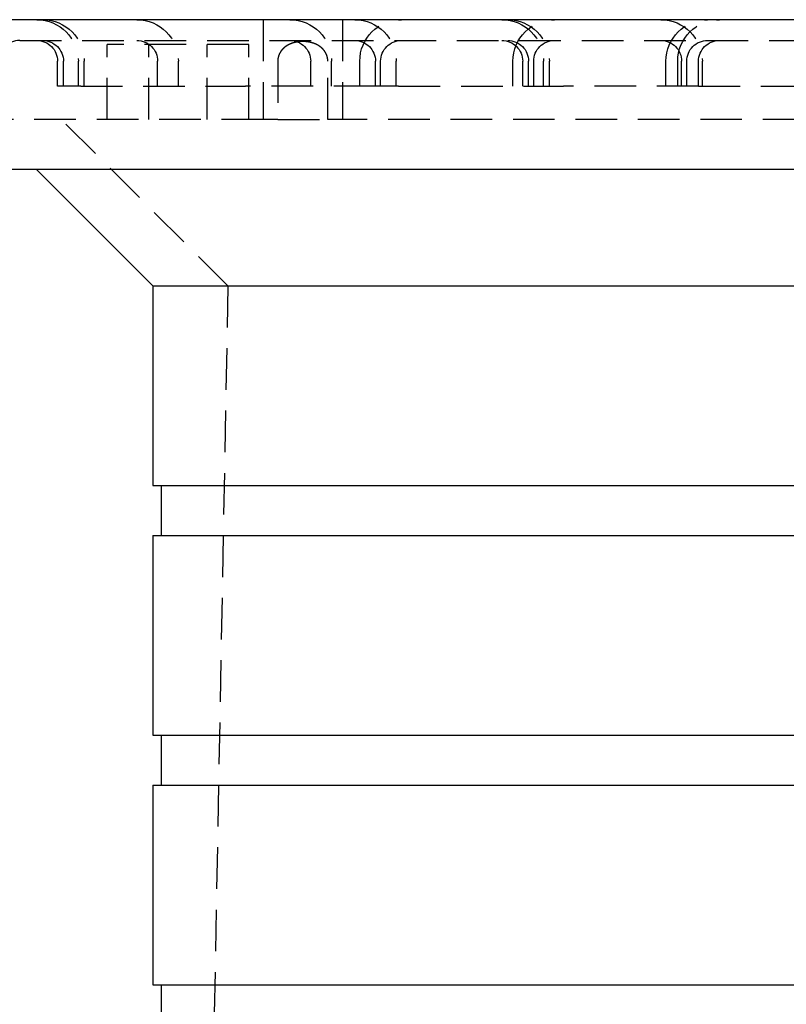
# Model space of a CAD drawing. Extents: x -146 to 146, y -380 to 382.
# Drawn here: x -44 to 2, y 323 to 382 of the extents above; entities that cross this region are included whole.
import ezdxf

# ---------------------------------------------------------------- set-up
doc = ezdxf.new("R2010")
doc.units = 0
doc.header["$LTSCALE"] = 10
doc.linetypes.add('VERDECKT', pattern=[0.375, 0.25, -0.125])
doc.layers.get('0').update_dxf_attribs({"linetype": 'CONTINUOUS'})
doc.layers.add('ROHR', color=254, linetype='CONTINUOUS')

# ---------------------------------------------------------------- blocks, each defined once
blk = doc.blocks.new('A$CE71CA164')
at = {"color": 3, "linetype": 'CONTINUOUS', "extrusion": (0, 1, -2e-16)}
for p, q in [((50.5, 382), (-50.5, 382)), ((50.5, 373), (-50.5, 373)), ((-36.5, 366), (-43.5, 373)), ((-36.5, 366), (36.5, 366)), ((-36.5, 366), (-36.5, 354)), ((-36.5, 354), (36.5, 354)), ((-36, 354), (-36, 351)), ((-36.5, 351), (36.5, 351)), ((-36.5, 351), (-36.5, 339)), ((-36.5, 339), (36.5, 339)), ((-36, 339), (-36, 336)), ((-36.5, 336), (36.5, 336)), ((-36.5, 336), (-36.5, 324)), ((-36.5, 324), (36.5, 324)), ((-36, 324), (-36, 321))]:
    blk.add_line(p, q, dxfattribs=at)
at = {"color": 1, "linetype": 'VERDECKT', "extrusion": (0, 1, -2e-16)}
for p, q in [((-29.875, 382), (-29.875, 376)), ((-25.125, 382), (-25.125, 376)), ((-44.5, 380.75), (44.5, 380.75)), ((-30.75, 380.5), (-39.25, 380.5)), ((-39.25, 376), (-39.25, 380.5)), ((-36.75, 376), (-36.75, 380.5)), ((-33.25, 376), (-33.25, 380.5)), ((-30.75, 376), (-30.75, 380.5)), ((-42.226659, 378), (-42.226659, 379.5)), ((-41.873106, 378), (-41.873106, 379.5)), ((-40.976659, 378), (-40.976659, 379.5)), ((-40.623106, 378), (-40.623106, 379.5)), ((-36.216252, 378), (-36.216252, 379.5)), ((-34.966252, 378), (-34.966252, 379.5)), ((-29.00507, 379.5), (-29.00507, 376)), ((-27.023864, 378), (-27.023864, 379.5)), ((-25.99493, 376), (-25.99493, 379.5)), ((-25.773864, 378), (-25.773864, 379.5)), ((-24.077164, 378), (-24.077164, 379.5)), ((-23.134776, 378), (-23.134776, 379.5)), ((-22.827164, 378), (-22.827164, 379.5)), ((-21.884776, 378), (-21.884776, 379.5)), ((-14.884776, 378), (-14.884776, 379.5)), ((-14.295942, 378), (-14.295942, 379.5)), ((-13.942388, 378), (-13.942388, 379.5)), ((-13.634776, 378), (-13.634776, 379.5)), ((-13.045942, 378), (-13.045942, 379.5)), ((-12.692388, 378), (-12.692388, 379.5)), ((-5.692388, 378), (-5.692388, 379.5)), ((-4.985281, 378), (-4.985281, 379.5)), ((-4.75, 378), (-4.75, 379.5)), ((-4.442388, 378), (-4.442388, 379.5)), ((-3.735281, 378), (-3.735281, 379.5)), ((-3.5, 378), (-3.5, 379.5)), ((-40.835417, 378), (-42.226659, 378)), ((-40.835417, 378), (-30.935922, 378)), ((-23.134776, 378), (-30.935922, 378)), ((-21.743534, 378), (-23.134776, 378)), ((-21.743534, 378), (-11.844039, 378)), ((-3.735281, 378), (-11.844039, 378)), ((-3.735281, 378), (6.187184, 378)), ((-29.875, 376), (-47.5, 376)), ((-32, 366), (-42, 376)), ((-29.00507, 376), (-29.875, 376)), ((-29.00507, 376), (-25.99493, 376)), ((-29.00507, 376), (-25.99493, 376)), ((-25.125, 376), (-25.99493, 376)), ((25.125, 376), (-25.125, 376)), ((-32, 366), (-34.5, 232))]:
    blk.add_line(p, q, dxfattribs=at)
at = {"color": 1}
blk.add_polyline3d([(-25.9949, 379.5, 0), (-25.9949, 379.505, 0), (-25.995, 379.51, 0), (-25.995, 379.515, 0), (-25.9951, 379.52, 0), (-25.9952, 379.524, 0), (-25.9954, 379.529, 0), (-25.9955, 379.534, 0), (-25.9957, 379.539, 0), (-25.9959, 379.544, 0), (-25.9961, 379.549, 0), (-25.9964, 379.554, 0), (-25.9967, 379.559, 0), (-25.997, 379.564, 0), (-25.9973, 379.569, 0), (-25.9977, 379.574, 0), (-25.9981, 379.579, 0), (-25.9985, 379.584, 0), (-25.9989, 379.589, 0), (-25.9993, 379.594, 0), (-25.9998, 379.599, 0), (-26.0003, 379.604, 0), (-26.0009, 379.609, 0), (-26.0014, 379.614, 0), (-26.002, 379.619, 0), (-26.0026, 379.624, 0), (-26.0032, 379.63, 0), (-26.0039, 379.635, 0), (-26.0045, 379.64, 0), (-26.0053, 379.645, 0), (-26.006, 379.65, 0), (-26.0067, 379.655, 0), (-26.0075, 379.66, 0), (-26.0083, 379.665, 0), (-26.0091, 379.67, 0), (-26.01, 379.675, 0), (-26.0109, 379.68, 0), (-26.0118, 379.685, 0), (-26.0127, 379.69, 0), (-26.0137, 379.696, 0), (-26.0146, 379.701, 0), (-26.0157, 379.706, 0), (-26.0167, 379.711, 0), (-26.0177, 379.716, 0), (-26.0188, 379.721, 0), (-26.0199, 379.726, 0), (-26.0211, 379.731, 0), (-26.0222, 379.736, 0), (-26.0234, 379.741, 0), (-26.0246, 379.746, 0), (-26.0259, 379.751, 0), (-26.0271, 379.756, 0), (-26.0284, 379.761, 0), (-26.0297, 379.766, 0), (-26.0311, 379.771, 0), (-26.0324, 379.776, 0), (-26.0338, 379.781, 0), (-26.0352, 379.786, 0), (-26.0367, 379.791, 0), (-26.0381, 379.796, 0), (-26.0396, 379.801, 0), (-26.0412, 379.806, 0), (-26.0427, 379.811, 0), (-26.0443, 379.816, 0), (-26.0459, 379.821, 0), (-26.0475, 379.826, 0), (-26.0491, 379.831, 0), (-26.0508, 379.836, 0), (-26.0525, 379.841, 0), (-26.0542, 379.846, 0), (-26.056, 379.851, 0), (-26.0577, 379.856, 0), (-26.0595, 379.86, 0), (-26.0613, 379.865, 0), (-26.0632, 379.87, 0), (-26.065, 379.875, 0), (-26.0669, 379.88, 0), (-26.0688, 379.885, 0), (-26.0707, 379.889, 0), (-26.0727, 379.894, 0), (-26.0746, 379.899, 0), (-26.0766, 379.904, 0), (-26.0786, 379.908, 0), (-26.0807, 379.913, 0), (-26.0827, 379.918, 0), (-26.0848, 379.922, 0), (-26.0869, 379.927, 0), (-26.089, 379.932, 0), (-26.0911, 379.936, 0), (-26.0932, 379.941, 0), (-26.0954, 379.946, 0), (-26.0976, 379.95, 0), (-26.0998, 379.955, 0), (-26.102, 379.959, 0), (-26.1043, 379.964, 0), (-26.1065, 379.968, 0), (-26.1088, 379.973, 0), (-26.1111, 379.977, 0), (-26.1134, 379.982, 0), (-26.1157, 379.986, 0), (-26.118, 379.991, 0), (-26.1204, 379.995, 0), (-26.1228, 380, 0), (-26.1252, 380.004, 0), (-26.1276, 380.008, 0), (-26.13, 380.013, 0), (-26.1324, 380.017, 0), (-26.1348, 380.021, 0), (-26.1373, 380.025, 0), (-26.1398, 380.03, 0), (-26.1423, 380.034, 0), (-26.1448, 380.038, 0), (-26.1473, 380.042, 0), (-26.1498, 380.047, 0), (-26.1523, 380.051, 0), (-26.1549, 380.055, 0), (-26.1575, 380.059, 0), (-26.16, 380.063, 0), (-26.1626, 380.067, 0), (-26.1652, 380.071, 0), (-26.1678, 380.075, 0), (-26.1705, 380.079, 0), (-26.1731, 380.083, 0), (-26.1758, 380.087, 0), (-26.1784, 380.091, 0), (-26.1811, 380.095, 0), (-26.1838, 380.099, 0), (-26.1865, 380.103, 0), (-26.1893, 380.107, 0), (-26.192, 380.11, 0), (-26.1948, 380.114, 0), (-26.1976, 380.118, 0), (-26.2004, 380.122, 0), (-26.2032, 380.126, 0), (-26.206, 380.13, 0), (-26.2089, 380.133, 0), (-26.2118, 380.137, 0), (-26.2146, 380.141, 0), (-26.2175, 380.145, 0), (-26.2205, 380.149, 0), (-26.2234, 380.152, 0), (-26.2263, 380.156, 0), (-26.2293, 380.16, 0), (-26.2323, 380.163, 0), (-26.2353, 380.167, 0), (-26.2383, 380.171, 0), (-26.2413, 380.175, 0), (-26.2443, 380.178, 0), (-26.2474, 380.182, 0), (-26.2505, 380.185, 0), (-26.2535, 380.189, 0), (-26.2566, 380.193, 0), (-26.2598, 380.196, 0), (-26.2629, 380.2, 0), (-26.266, 380.203, 0), (-26.2692, 380.207, 0), (-26.2724, 380.211, 0), (-26.2756, 380.214, 0), (-26.2788, 380.218, 0), (-26.282, 380.221, 0), (-26.2852, 380.225, 0), (-26.2885, 380.228, 0), (-26.2917, 380.232, 0), (-26.295, 380.235, 0), (-26.2983, 380.238, 0), (-26.3016, 380.242, 0), (-26.3049, 380.245, 0), (-26.3083, 380.249, 0), (-26.3116, 380.252, 0), (-26.315, 380.255, 0), (-26.3184, 380.259, 0), (-26.3218, 380.262, 0), (-26.3252, 380.265, 0), (-26.3286, 380.269, 0), (-26.332, 380.272, 0), (-26.3355, 380.275, 0), (-26.3389, 380.279, 0), (-26.3424, 380.282, 0), (-26.3459, 380.285, 0), (-26.3494, 380.288, 0), (-26.3529, 380.292, 0), (-26.3564, 380.295, 0), (-26.36, 380.298, 0), (-26.3635, 380.301, 0), (-26.3671, 380.304, 0), (-26.3707, 380.308, 0), (-26.3743, 380.311, 0), (-26.3779, 380.314, 0), (-26.3815, 380.317, 0), (-26.3852, 380.32, 0), (-26.3888, 380.323, 0), (-26.3925, 380.326, 0), (-26.3962, 380.329, 0), (-26.3998, 380.332, 0), (-26.4035, 380.336, 0), (-26.4073, 380.339, 0), (-26.411, 380.342, 0), (-26.4147, 380.345, 0), (-26.4185, 380.348, 0), (-26.4222, 380.351, 0), (-26.426, 380.354, 0), (-26.4298, 380.357, 0), (-26.4336, 380.359, 0), (-26.4374, 380.362, 0), (-26.4413, 380.365, 0), (-26.4451, 380.368, 0), (-26.4489, 380.371, 0), (-26.4528, 380.374, 0), (-26.4567, 380.377, 0), (-26.4606, 380.38, 0), (-26.4645, 380.383, 0), (-26.4684, 380.385, 0), (-26.4723, 380.388, 0), (-26.4762, 380.391, 0), (-26.4802, 380.394, 0), (-26.4841, 380.396, 0), (-26.4881, 380.399, 0), (-26.4921, 380.402, 0), (-26.4961, 380.405, 0), (-26.5001, 380.407, 0), (-26.5041, 380.41, 0), (-26.5081, 380.413, 0), (-26.5122, 380.416, 0), (-26.5162, 380.418, 0), (-26.5203, 380.421, 0), (-26.5243, 380.423, 0), (-26.5284, 380.426, 0), (-26.5325, 380.429, 0), (-26.5366, 380.431, 0), (-26.5407, 380.434, 0), (-26.5449, 380.436, 0), (-26.549, 380.439, 0), (-26.5531, 380.442, 0), (-26.5573, 380.444, 0), (-26.5615, 380.447, 0), (-26.5656, 380.449, 0), (-26.5698, 380.452, 0), (-26.574, 380.454, 0), (-26.5782, 380.457, 0), (-26.5824, 380.459, 0), (-26.5867, 380.461, 0), (-26.5909, 380.464, 0), (-26.5952, 380.466, 0), (-26.5994, 380.469, 0), (-26.6037, 380.471, 0), (-26.608, 380.473, 0), (-26.6122, 380.476, 0), (-26.6165, 380.478, 0), (-26.6208, 380.48, 0), (-26.6252, 380.483, 0), (-26.6295, 380.485, 0), (-26.6338, 380.487, 0), (-26.6382, 380.49, 0), (-26.6425, 380.492, 0), (-26.6469, 380.494, 0), (-26.6512, 380.496, 0), (-26.6556, 380.499, 0), (-26.66, 380.501, 0), (-26.6644, 380.503, 0), (-26.6688, 380.505, 0), (-26.6732, 380.507, 0), (-26.6776, 380.51, 0), (-26.6821, 380.512, 0), (-26.6865, 380.514, 0), (-26.6909, 380.516, 0), (-26.6954, 380.518, 0), (-26.6999, 380.52, 0), (-26.7043, 380.522, 0), (-26.7088, 380.524, 0), (-26.7133, 380.526, 0), (-26.7178, 380.528, 0), (-26.7223, 380.53, 0), (-26.7268, 380.532, 0), (-26.7313, 380.534, 0), (-26.7359, 380.536, 0), (-26.7404, 380.538, 0), (-26.745, 380.54, 0), (-26.7495, 380.542, 0), (-26.7541, 380.544, 0), (-26.7586, 380.546, 0), (-26.7632, 380.548, 0), (-26.7678, 380.55, 0), (-26.7724, 380.552, 0), (-26.777, 380.554, 0), (-26.7816, 380.555, 0), (-26.7862, 380.557, 0), (-26.7908, 380.559, 0), (-26.7954, 380.561, 0), (-26.8001, 380.563, 0), (-26.8047, 380.564, 0), (-26.8093, 380.566, 0), (-26.814, 380.568, 0), (-26.8187, 380.57, 0), (-26.8233, 380.571, 0), (-26.828, 380.573, 0), (-26.8327, 380.575, 0), (-26.8374, 380.577, 0), (-26.8421, 380.578, 0), (-26.8468, 380.58, 0), (-26.8515, 380.582, 0), (-26.8562, 380.583, 0), (-26.8609, 380.585, 0), (-26.8656, 380.586, 0), (-26.8703, 380.588, 0), (-26.8751, 380.59, 0), (-26.8798, 380.591, 0), (-26.8846, 380.593, 0), (-26.8893, 380.594, 0), (-26.8941, 380.596, 0), (-26.8988, 380.597, 0), (-26.9036, 380.599, 0), (-26.9084, 380.6, 0), (-26.9131, 380.602, 0), (-26.9179, 380.603, 0), (-26.9227, 380.605, 0), (-26.9275, 380.606, 0), (-26.9323, 380.608, 0), (-26.9371, 380.609, 0), (-26.9419, 380.61, 0), (-26.9467, 380.612, 0), (-26.9515, 380.613, 0), (-26.9564, 380.614, 0), (-26.9612, 380.616, 0), (-26.966, 380.617, 0), (-26.9709, 380.618, 0), (-26.9757, 380.62, 0), (-26.9805, 380.621, 0), (-26.9854, 380.622, 0), (-26.9902, 380.624, 0), (-26.9951, 380.625, 0), (-26.9999, 380.626, 0), (-27.0048, 380.627, 0), (-27.0097, 380.629, 0), (-27.0145, 380.63, 0), (-27.0194, 380.631, 0), (-27.0243, 380.632, 0), (-27.0292, 380.633, 0), (-27.0341, 380.635, 0), (-27.039, 380.636, 0), (-27.0438, 380.637, 0), (-27.0487, 380.638, 0), (-27.0536, 380.639, 0), (-27.0585, 380.64, 0), (-27.0634, 380.641, 0), (-27.0683, 380.642, 0), (-27.0733, 380.643, 0), (-27.0782, 380.644, 0), (-27.0831, 380.645, 0), (-27.088, 380.646, 0), (-27.0929, 380.647, 0), (-27.0978, 380.648, 0), (-27.1028, 380.649, 0), (-27.1077, 380.65, 0), (-27.1126, 380.651, 0), (-27.1175, 380.652, 0), (-27.1225, 380.653, 0), (-27.1274, 380.654, 0), (-27.1324, 380.655, 0), (-27.1373, 380.656, 0), (-27.1422, 380.657, 0), (-27.1472, 380.658, 0), (-27.1521, 380.658, 0), (-27.1571, 380.659, 0), (-27.162, 380.66, 0), (-27.167, 380.661, 0), (-27.1719, 380.662, 0), (-27.1769, 380.662, 0), (-27.1818, 380.663, 0), (-27.1868, 380.664, 0), (-27.1917, 380.665, 0), (-27.1967, 380.665, 0), (-27.2016, 380.666, 0), (-27.2066, 380.667, 0), (-27.2115, 380.668, 0), (-27.2165, 380.668, 0), (-27.2215, 380.669, 0), (-27.2264, 380.67, 0), (-27.2314, 380.67, 0), (-27.2363, 380.671, 0), (-27.2413, 380.671, 0), (-27.2463, 380.672, 0), (-27.2512, 380.673, 0), (-27.2562, 380.673, 0), (-27.2611, 380.674, 0), (-27.2661, 380.674, 0), (-27.2711, 380.675, 0), (-27.276, 380.675, 0), (-27.281, 380.676, 0), (-27.2859, 380.677, 0), (-27.2909, 380.677, 0), (-27.2958, 380.678, 0), (-27.3008, 380.678, 0), (-27.3058, 380.678, 0), (-27.3107, 380.679, 0), (-27.3157, 380.679, 0), (-27.3206, 380.68, 0), (-27.3256, 380.68, 0), (-27.3305, 380.681, 0), (-27.3355, 380.681, 0), (-27.3404, 380.681, 0), (-27.3454, 380.682, 0), (-27.3503, 380.682, 0), (-27.3553, 380.682, 0), (-27.3602, 380.683, 0), (-27.3651, 380.683, 0), (-27.3701, 380.683, 0), (-27.375, 380.684, 0), (-27.3799, 380.684, 0), (-27.3849, 380.684, 0), (-27.3898, 380.685, 0), (-27.3947, 380.685, 0), (-27.3997, 380.685, 0), (-27.4046, 380.685, 0), (-27.4095, 380.685, 0), (-27.4144, 380.686, 0), (-27.4193, 380.686, 0), (-27.4242, 380.686, 0), (-27.4292, 380.686, 0), (-27.4341, 380.686, 0), (-27.439, 380.687, 0), (-27.4439, 380.687, 0), (-27.4488, 380.687, 0), (-27.4537, 380.687, 0), (-27.4586, 380.687, 0), (-27.4634, 380.687, 0), (-27.4683, 380.687, 0), (-27.4732, 380.687, 0), (-27.4781, 380.687, 0), (-27.483, 380.687, 0), (-27.4878, 380.687, 0), (-27.4927, 380.687, 0), (-27.4976, 380.687, 0), (-27.5024, 380.687, 0), (-27.5073, 380.687, 0), (-27.5122, 380.687, 0), (-27.517, 380.687, 0), (-27.5219, 380.687, 0), (-27.5268, 380.687, 0), (-27.5317, 380.687, 0), (-27.5366, 380.687, 0), (-27.5414, 380.687, 0), (-27.5463, 380.687, 0), (-27.5512, 380.687, 0), (-27.5561, 380.687, 0), (-27.561, 380.687, 0), (-27.5659, 380.686, 0), (-27.5708, 380.686, 0), (-27.5758, 380.686, 0), (-27.5807, 380.686, 0), (-27.5856, 380.686, 0), (-27.5905, 380.685, 0), (-27.5954, 380.685, 0), (-27.6003, 380.685, 0), (-27.6053, 380.685, 0), (-27.6102, 380.685, 0), (-27.6151, 380.684, 0), (-27.6201, 380.684, 0), (-27.625, 380.684, 0), (-27.6299, 380.683, 0), (-27.6349, 380.683, 0), (-27.6398, 380.683, 0), (-27.6447, 380.682, 0), (-27.6497, 380.682, 0), (-27.6546, 380.682, 0), (-27.6596, 380.681, 0), (-27.6645, 380.681, 0), (-27.6695, 380.681, 0), (-27.6744, 380.68, 0), (-27.6794, 380.68, 0), (-27.6843, 380.679, 0), (-27.6893, 380.679, 0), (-27.6942, 380.678, 0), (-27.6992, 380.678, 0), (-27.7042, 380.678, 0), (-27.7091, 380.677, 0), (-27.7141, 380.677, 0), (-27.719, 380.676, 0), (-27.724, 380.675, 0), (-27.7289, 380.675, 0), (-27.7339, 380.674, 0), (-27.7389, 380.674, 0), (-27.7438, 380.673, 0), (-27.7488, 380.673, 0), (-27.7537, 380.672, 0), (-27.7587, 380.671, 0), (-27.7637, 380.671, 0), (-27.7686, 380.67, 0), (-27.7736, 380.67, 0), (-27.7785, 380.669, 0), (-27.7835, 380.668, 0), (-27.7885, 380.668, 0), (-27.7934, 380.667, 0), (-27.7984, 380.666, 0), (-27.8033, 380.665, 0), (-27.8083, 380.665, 0), (-27.8132, 380.664, 0), (-27.8182, 380.663, 0), (-27.8231, 380.662, 0), (-27.8281, 380.662, 0), (-27.833, 380.661, 0), (-27.838, 380.66, 0), (-27.8429, 380.659, 0), (-27.8479, 380.658, 0), (-27.8528, 380.658, 0), (-27.8578, 380.657, 0), (-27.8627, 380.656, 0), (-27.8676, 380.655, 0), (-27.8726, 380.654, 0), (-27.8775, 380.653, 0), (-27.8825, 380.652, 0), (-27.8874, 380.651, 0), (-27.8923, 380.65, 0), (-27.8972, 380.649, 0), (-27.9022, 380.648, 0), (-27.9071, 380.647, 0), (-27.912, 380.646, 0), (-27.9169, 380.645, 0), (-27.9218, 380.644, 0), (-27.9267, 380.643, 0), (-27.9317, 380.642, 0), (-27.9366, 380.641, 0), (-27.9415, 380.64, 0), (-27.9464, 380.639, 0), (-27.9513, 380.638, 0), (-27.9562, 380.637, 0), (-27.961, 380.636, 0), (-27.9659, 380.635, 0), (-27.9708, 380.633, 0), (-27.9757, 380.632, 0), (-27.9806, 380.631, 0), (-27.9855, 380.63, 0), (-27.9903, 380.629, 0), (-27.9952, 380.627, 0), (-28.0001, 380.626, 0), (-28.0049, 380.625, 0), (-28.0098, 380.624, 0), (-28.0146, 380.622, 0), (-28.0195, 380.621, 0), (-28.0243, 380.62, 0), (-28.0291, 380.618, 0), (-28.034, 380.617, 0), (-28.0388, 380.616, 0), (-28.0436, 380.614, 0), (-28.0485, 380.613, 0), (-28.0533, 380.612, 0), (-28.0581, 380.61, 0), (-28.0629, 380.609, 0), (-28.0677, 380.608, 0), (-28.0725, 380.606, 0), (-28.0773, 380.605, 0), (-28.0821, 380.603, 0), (-28.0869, 380.602, 0), (-28.0916, 380.6, 0), (-28.0964, 380.599, 0), (-28.1012, 380.597, 0), (-28.1059, 380.596, 0), (-28.1107, 380.594, 0), (-28.1154, 380.593, 0), (-28.1202, 380.591, 0), (-28.1249, 380.59, 0), (-28.1297, 380.588, 0), (-28.1344, 380.586, 0), (-28.1391, 380.585, 0), (-28.1438, 380.583, 0), (-28.1485, 380.582, 0), (-28.1532, 380.58, 0), (-28.1579, 380.578, 0), (-28.1626, 380.577, 0), (-28.1673, 380.575, 0), (-28.172, 380.573, 0), (-28.1767, 380.571, 0), (-28.1813, 380.57, 0), (-28.186, 380.568, 0), (-28.1907, 380.566, 0), (-28.1953, 380.564, 0), (-28.1999, 380.563, 0), (-28.2046, 380.561, 0), (-28.2092, 380.559, 0), (-28.2138, 380.557, 0), (-28.2184, 380.555, 0), (-28.223, 380.554, 0), (-28.2276, 380.552, 0), (-28.2322, 380.55, 0), (-28.2368, 380.548, 0), (-28.2414, 380.546, 0), (-28.2459, 380.544, 0), (-28.2505, 380.542, 0), (-28.255, 380.54, 0), (-28.2596, 380.538, 0), (-28.2641, 380.536, 0), (-28.2687, 380.534, 0), (-28.2732, 380.532, 0), (-28.2777, 380.53, 0), (-28.2822, 380.528, 0), (-28.2867, 380.526, 0), (-28.2912, 380.524, 0), (-28.2957, 380.522, 0), (-28.3001, 380.52, 0), (-28.3046, 380.518, 0), (-28.3091, 380.516, 0), (-28.3135, 380.514, 0), (-28.3179, 380.512, 0), (-28.3224, 380.51, 0), (-28.3268, 380.507, 0), (-28.3312, 380.505, 0), (-28.3356, 380.503, 0), (-28.34, 380.501, 0), (-28.3444, 380.499, 0), (-28.3488, 380.496, 0), (-28.3531, 380.494, 0), (-28.3575, 380.492, 0), (-28.3618, 380.49, 0), (-28.3662, 380.487, 0), (-28.3705, 380.485, 0), (-28.3748, 380.483, 0), (-28.3792, 380.48, 0), (-28.3835, 380.478, 0), (-28.3878, 380.476, 0), (-28.392, 380.473, 0), (-28.3963, 380.471, 0), (-28.4006, 380.469, 0), (-28.4048, 380.466, 0), (-28.4091, 380.464, 0), (-28.4133, 380.461, 0), (-28.4176, 380.459, 0), (-28.4218, 380.457, 0), (-28.426, 380.454, 0), (-28.4302, 380.452, 0), (-28.4344, 380.449, 0), (-28.4385, 380.447, 0), (-28.4427, 380.444, 0), (-28.4469, 380.442, 0), (-28.451, 380.439, 0), (-28.4551, 380.436, 0), (-28.4593, 380.434, 0), (-28.4634, 380.431, 0), (-28.4675, 380.429, 0), (-28.4716, 380.426, 0), (-28.4757, 380.423, 0), (-28.4797, 380.421, 0), (-28.4838, 380.418, 0), (-28.4878, 380.416, 0), (-28.4919, 380.413, 0), (-28.4959, 380.41, 0), (-28.4999, 380.407, 0), (-28.5039, 380.405, 0), (-28.5079, 380.402, 0), (-28.5119, 380.399, 0), (-28.5159, 380.396, 0), (-28.5198, 380.394, 0), (-28.5238, 380.391, 0), (-28.5277, 380.388, 0), (-28.5316, 380.385, 0), (-28.5355, 380.383, 0), (-28.5394, 380.38, 0), (-28.5433, 380.377, 0), (-28.5472, 380.374, 0), (-28.5511, 380.371, 0), (-28.5549, 380.368, 0), (-28.5587, 380.365, 0), (-28.5626, 380.362, 0), (-28.5664, 380.359, 0), (-28.5702, 380.357, 0), (-28.574, 380.354, 0), (-28.5778, 380.351, 0), (-28.5815, 380.348, 0), (-28.5853, 380.345, 0), (-28.589, 380.342, 0), (-28.5927, 380.339, 0), (-28.5965, 380.336, 0), (-28.6002, 380.332, 0), (-28.6038, 380.329, 0), (-28.6075, 380.326, 0), (-28.6112, 380.323, 0), (-28.6148, 380.32, 0), (-28.6185, 380.317, 0), (-28.6221, 380.314, 0), (-28.6257, 380.311, 0), (-28.6293, 380.308, 0), (-28.6329, 380.304, 0), (-28.6365, 380.301, 0), (-28.64, 380.298, 0), (-28.6436, 380.295, 0), (-28.6471, 380.292, 0), (-28.6506, 380.288, 0), (-28.6541, 380.285, 0), (-28.6576, 380.282, 0), (-28.6611, 380.279, 0), (-28.6645, 380.275, 0), (-28.668, 380.272, 0), (-28.6714, 380.269, 0), (-28.6748, 380.265, 0), (-28.6782, 380.262, 0), (-28.6816, 380.259, 0), (-28.685, 380.255, 0), (-28.6884, 380.252, 0), (-28.6917, 380.249, 0), (-28.6951, 380.245, 0), (-28.6984, 380.242, 0), (-28.7017, 380.238, 0), (-28.705, 380.235, 0), (-28.7083, 380.232, 0), (-28.7115, 380.228, 0), (-28.7148, 380.225, 0), (-28.718, 380.221, 0), (-28.7212, 380.218, 0), (-28.7244, 380.214, 0), (-28.7276, 380.211, 0), (-28.7308, 380.207, 0), (-28.734, 380.203, 0), (-28.7371, 380.2, 0), (-28.7402, 380.196, 0), (-28.7434, 380.193, 0), (-28.7465, 380.189, 0), (-28.7495, 380.185, 0), (-28.7526, 380.182, 0), (-28.7557, 380.178, 0), (-28.7587, 380.175, 0), (-28.7617, 380.171, 0), (-28.7647, 380.167, 0), (-28.7677, 380.163, 0), (-28.7707, 380.16, 0), (-28.7737, 380.156, 0), (-28.7766, 380.152, 0), (-28.7795, 380.149, 0), (-28.7825, 380.145, 0), (-28.7854, 380.141, 0), (-28.7882, 380.137, 0), (-28.7911, 380.133, 0), (-28.794, 380.13, 0), (-28.7968, 380.126, 0), (-28.7996, 380.122, 0), (-28.8024, 380.118, 0), (-28.8052, 380.114, 0), (-28.808, 380.11, 0), (-28.8107, 380.107, 0), (-28.8135, 380.103, 0), (-28.8162, 380.099, 0), (-28.8189, 380.095, 0), (-28.8216, 380.091, 0), (-28.8242, 380.087, 0), (-28.8269, 380.083, 0), (-28.8295, 380.079, 0), (-28.8322, 380.075, 0), (-28.8348, 380.071, 0), (-28.8374, 380.067, 0), (-28.84, 380.063, 0), (-28.8425, 380.059, 0), (-28.8451, 380.055, 0), (-28.8477, 380.051, 0), (-28.8502, 380.047, 0), (-28.8527, 380.042, 0), (-28.8552, 380.038, 0), (-28.8577, 380.034, 0), (-28.8602, 380.03, 0), (-28.8627, 380.025, 0), (-28.8652, 380.021, 0), (-28.8676, 380.017, 0), (-28.87, 380.013, 0), (-28.8724, 380.008, 0), (-28.8748, 380.004, 0), (-28.8772, 380, 0), (-28.8796, 379.995, 0), (-28.882, 379.991, 0), (-28.8843, 379.986, 0), (-28.8866, 379.982, 0), (-28.8889, 379.977, 0), (-28.8912, 379.973, 0), (-28.8935, 379.968, 0), (-28.8957, 379.964, 0), (-28.898, 379.959, 0), (-28.9002, 379.955, 0), (-28.9024, 379.95, 0), (-28.9046, 379.946, 0), (-28.9068, 379.941, 0), (-28.9089, 379.936, 0), (-28.911, 379.932, 0), (-28.9131, 379.927, 0), (-28.9152, 379.922, 0), (-28.9173, 379.918, 0), (-28.9193, 379.913, 0), (-28.9214, 379.908, 0), (-28.9234, 379.904, 0), (-28.9254, 379.899, 0), (-28.9273, 379.894, 0), (-28.9293, 379.889, 0), (-28.9312, 379.885, 0), (-28.9331, 379.88, 0), (-28.935, 379.875, 0), (-28.9368, 379.87, 0), (-28.9387, 379.865, 0), (-28.9405, 379.86, 0), (-28.9423, 379.856, 0), (-28.944, 379.851, 0), (-28.9458, 379.846, 0), (-28.9475, 379.841, 0), (-28.9492, 379.836, 0), (-28.9509, 379.831, 0), (-28.9525, 379.826, 0), (-28.9541, 379.821, 0), (-28.9557, 379.816, 0), (-28.9573, 379.811, 0), (-28.9588, 379.806, 0), (-28.9604, 379.801, 0), (-28.9619, 379.796, 0), (-28.9633, 379.791, 0), (-28.9648, 379.786, 0), (-28.9662, 379.781, 0), (-28.9676, 379.776, 0), (-28.9689, 379.771, 0), (-28.9703, 379.766, 0), (-28.9716, 379.761, 0), (-28.9729, 379.756, 0), (-28.9741, 379.751, 0), (-28.9754, 379.746, 0), (-28.9766, 379.741, 0), (-28.9778, 379.736, 0), (-28.9789, 379.731, 0), (-28.9801, 379.726, 0), (-28.9812, 379.721, 0), (-28.9823, 379.716, 0), (-28.9833, 379.711, 0), (-28.9843, 379.706, 0), (-28.9854, 379.701, 0), (-28.9863, 379.696, 0), (-28.9873, 379.69, 0), (-28.9882, 379.685, 0), (-28.9891, 379.68, 0), (-28.99, 379.675, 0), (-28.9909, 379.67, 0), (-28.9917, 379.665, 0), (-28.9925, 379.66, 0), (-28.9933, 379.655, 0), (-28.994, 379.65, 0), (-28.9947, 379.645, 0), (-28.9955, 379.64, 0), (-28.9961, 379.635, 0), (-28.9968, 379.63, 0), (-28.9974, 379.624, 0), (-28.998, 379.619, 0), (-28.9986, 379.614, 0), (-28.9991, 379.609, 0), (-28.9997, 379.604, 0), (-29.0002, 379.599, 0), (-29.0007, 379.594, 0), (-29.0011, 379.589, 0), (-29.0015, 379.584, 0), (-29.0019, 379.579, 0), (-29.0023, 379.574, 0), (-29.0027, 379.569, 0), (-29.003, 379.564, 0), (-29.0033, 379.559, 0), (-29.0036, 379.554, 0), (-29.0039, 379.549, 0), (-29.0041, 379.544, 0), (-29.0043, 379.539, 0), (-29.0045, 379.534, 0), (-29.0046, 379.529, 0), (-29.0048, 379.524, 0), (-29.0049, 379.52, 0), (-29.005, 379.515, 0), (-29.005, 379.51, 0), (-29.0051, 379.505, 0), (-29.0051, 379.5, 0)], dxfattribs=at)
at = {"color": 1, "linetype": 'VERDECKT', "extrusion": (0, -2e-16, -1)}
for centre, radius, start, end in [((43.476659, 379.5), 2.5, 90, 180), ((43.123106, 379.5), 2.5, 90, 180), ((37.466252, 379.5), 2.5, 90, 180), ((28.273864, 379.5), 2.5, 90, 180), ((24.384776, 379.5), 2.5, 90, 180), ((21.577164, 379.5), 2.5, 0, 90), ((15.545942, 379.5), 2.5, 90, 180), ((15.192388, 379.5), 2.5, 90, 180), ((12.384776, 379.5), 2.5, 0, 90), ((6, 379.5), 2.5, 90, 180), ((3.192388, 379.5), 2.5, 0, 90), ((2.485281, 379.5), 2.5, 0, 90), ((43.476659, 379.5), 1.25, 90, 180), ((43.123106, 379.5), 1.25, 90, 180), ((37.466252, 379.5), 1.25, 90, 180), ((28.273864, 379.5), 1.25, 90, 180), ((24.384776, 379.5), 1.25, 90, 180), ((21.577164, 379.5), 1.25, 0, 90), ((15.545942, 379.5), 1.25, 90, 180), ((15.192388, 379.5), 1.25, 90, 180), ((12.384776, 379.5), 1.25, 0, 90), ((6, 379.5), 1.25, 90, 180), ((3.192388, 379.5), 1.25, 0, 90), ((2.485281, 379.5), 1.25, 0, 90)]:
    blk.add_arc(centre, radius, start, end, dxfattribs=at)
at = {"color": 1, "linetype": 'VERDECKT'}
blk.add_arc((-44.5, 379.5), 1.25, 90, 180, dxfattribs=at)

msp = doc.modelspace()

# ---------------------------------------------------------------- block references
at = {"layer": 'ROHR'}
msp.add_blockref('A$CE71CA164', (0, 0, 345), dxfattribs=at)

doc.saveas('drawing.dxf')
